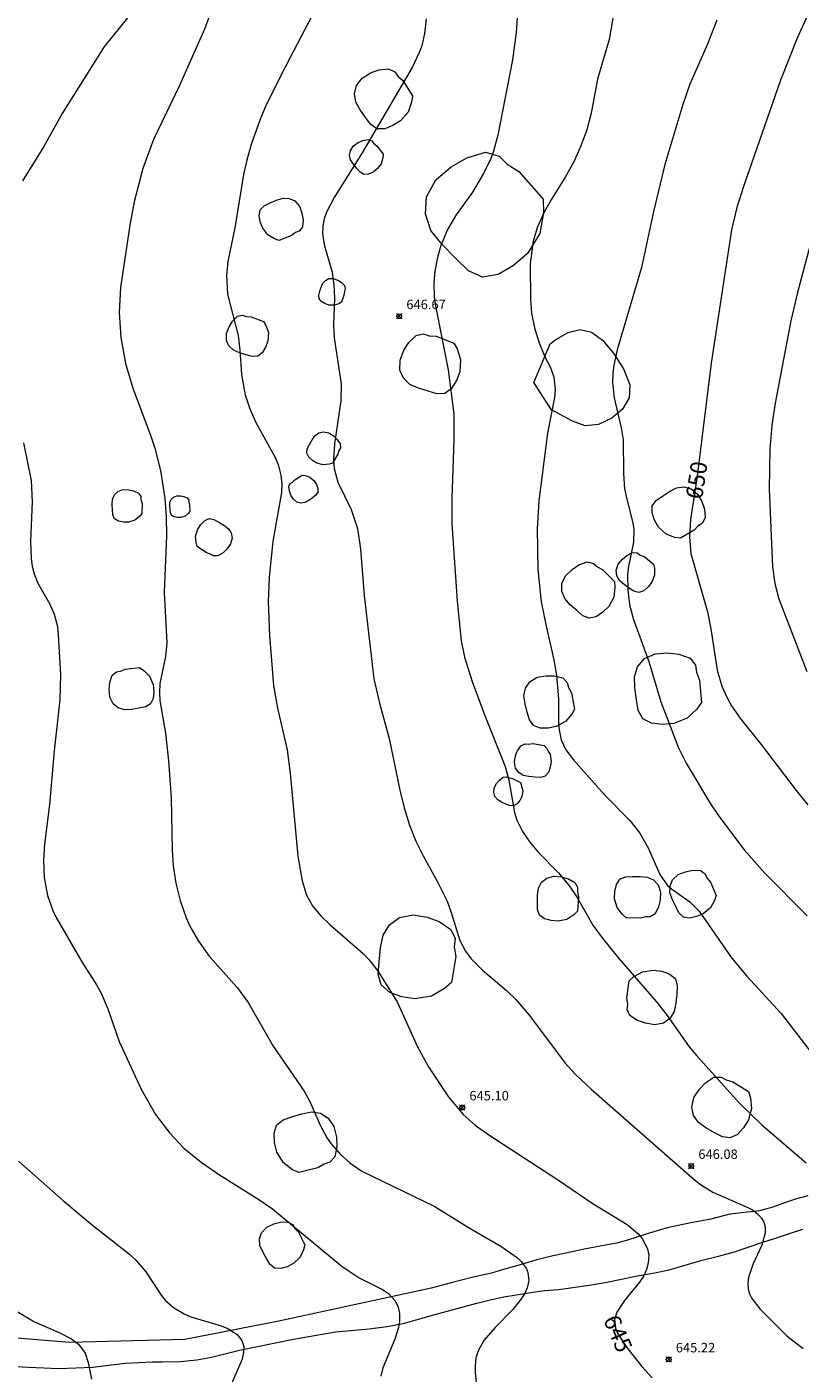
# Model space of a CAD drawing. Units: millimetres. Extents: x 421000 to 422001, y 4483999 to 4484500.
# Drawn here: x 421237 to 421319, y 4484227 to 4484369 of the extents above; entities that cross this region are included whole.
import ezdxf

# ---------------------------------------------------------------- set-up
doc = ezdxf.new("R2010")
doc.units = ezdxf.units.MM
doc.header["$MEASUREMENT"] = 0
for name, color, linetype, lineweight in [('f030026l_camino', 50, 'Continuous', 9), ('f050002l_curvanivel_cgn', 23, 'Continuous', 9), ('f050002l_curvanivel_mae', 213, 'Continuous', 9), ('f050008p_puntocotaterreno', 7, 'Continuous', 9), ('f060140s_arboladourbano', 92, 'Continuous', 9)]:
    doc.layers.add(name, color=color, linetype=linetype, lineweight=lineweight)
doc.styles.get("Standard").update_dxf_attribs({"font": 'arial.ttf'})
doc.styles.add('Style-s7210005_h', font='txt')

# ---------------------------------------------------------------- blocks, each defined once
blk = doc.blocks.new('punto_cota')
at = {"layer": 'f050008p_puntocotaterreno'}
for points in [[(0, 0), (-0.28, 0.28)], [(0, 0), (-0.28, -0.28)], [(0, 0), (0.28, 0.28)], [(0, 0), (0.28, -0.28)]]:
    blk.add_lwpolyline(points, dxfattribs=at)
blk.add_circle((0, 0), 0.25, dxfattribs=at)

msp = doc.modelspace()

# ---------------------------------------------------------------- linework, layer by layer
at = {"layer": 'f030026l_camino'}
for points in [[(421319.51, 4484245.97, 0), (421318.32, 4484245.68, 0), (421317.13, 4484245.26, 0), (421315.81, 4484244.77, 0), (421314.39, 4484244.4, 0), (421311.26, 4484244.03, 0), (421309.26, 4484243.5, 0), (421306.98, 4484243.1, 0), (421304.65, 4484242.61, 0), (421303.59, 4484242.3, 0), (421302.54, 4484241.96, 0), (421300.45, 4484241.29, 0), (421299.35, 4484240.98, 0), (421298.14, 4484240.76, 0), (421295.9, 4484240.36, 0), (421294.92, 4484240.13, 0), (421292.3, 4484239.59, 0), (421290.88, 4484239.23, 0), (421288.88, 4484238.61, 0), (421287.48, 4484238.22, 0), (421286.1, 4484237.82, 0), (421284.01, 4484237.35, 0), (421281.86, 4484236.78, 0), (421279.73, 4484236.23, 0), (421263.64, 4484232.76, 0), (421253.71, 4484230.82, 0), (421241.55, 4484230.48, 0), (421231.31, 4484231.33, 0)], [(421235.87, 4484227.95, 0), (421237.23, 4484227.89, 0), (421240.43, 4484227.76, 0), (421244, 4484227.89, 0), (421245.69, 4484228.09, 0), (421247.41, 4484228.31, 0), (421250.31, 4484228.44, 0), (421251.31, 4484228.45, 0), (421253.27, 4484228.48, 0), (421254.99, 4484228.65, 0), (421256.53, 4484228.94, 0), (421259.5, 4484229.67, 0), (421265.19, 4484230.84, 0), (421269.63, 4484231.62, 0), (421273.18, 4484231.93, 0), (421275.07, 4484232.17, 0), (421276.91, 4484232.54, 0), (421278.64, 4484233.02, 0), (421280.26, 4484233.48, 0), (421284.57, 4484234.64, 0), (421285.96, 4484235.01, 0), (421287.39, 4484235.32, 0), (421290.27, 4484235.76, 0), (421291.7, 4484235.97, 0), (421293.2, 4484236.1, 0), (421296.41, 4484236.54, 0), (421298.11, 4484236.83, 0), (421299.82, 4484237.19, 0), (421301.48, 4484237.53, 0), (421303.15, 4484237.81, 0), (421304.86, 4484238.17, 0), (421308.36, 4484239.18, 0), (421310.07, 4484239.61, 0), (421311.75, 4484240.08, 0), (421314.76, 4484241.1, 0), (421316.19, 4484241.55, 0), (421317.55, 4484241.99, 0), (421318.96, 4484242.46, 0)]]:
    msp.add_polyline3d(points, dxfattribs=at)
at = {"layer": 'f050002l_curvanivel_cgn'}
for points in [[(421299.41, 4484373.22, 648), (421298.54, 4484368.11, 648), (421297.29, 4484363.9, 648), (421296.63, 4484360.33, 648), (421296.15, 4484358.54, 648), (421295.54, 4484356.87, 648), (421294.78, 4484355.17, 648), (421293.86, 4484353.47, 648), (421292.45, 4484351.25, 648), (421291.62, 4484349.78, 648), (421290.97, 4484348.32, 648), (421290.51, 4484346.79, 648), (421290.18, 4484344.42, 648), (421290.23, 4484340.68, 648), (421290.33, 4484339.19, 648), (421290.63, 4484337.66, 648), (421291.12, 4484336.07, 648), (421291.73, 4484334.59, 648), (421292.32, 4484333.47, 648), (421292.7, 4484332.43, 648), (421292.83, 4484331.08, 648), (421292.75, 4484330.29, 648), (421292.03, 4484326.52, 648), (421291.09, 4484319.36, 648), (421290.93, 4484316.46, 648), (421291, 4484312.12, 648), (421291.36, 4484308.7, 648), (421291.86, 4484306.14, 648), (421292.68, 4484302.6, 648), (421292.97, 4484300.94, 648), (421293.18, 4484298.47, 648), (421293.17, 4484295.83, 648), (421293.23, 4484295.19, 648), (421293.47, 4484294.14, 648), (421293.96, 4484293.09, 648), (421294.76, 4484292.03, 648), (421298.08, 4484288.28, 648), (421300.7, 4484285.62, 648), (421301.76, 4484284.28, 648), (421302.69, 4484282.67, 648), (421303.89, 4484279.9, 648), (421304.69, 4484278.77, 648), (421305.09, 4484278.39, 648), (421307.05, 4484277.03, 648), (421308.04, 4484276.05, 648), (421311.45, 4484271.11, 648), (421313.06, 4484269.19, 648), (421316.68, 4484265.22, 648), (421320.19, 4484260.65, 648)], [(421249, 4484372.02, 643), (421245.17, 4484367.28, 643), (421240.78, 4484360.27, 643), (421238.83, 4484356.81, 643), (421236.59, 4484353.16, 643)], [(421256.73, 4484371.75, 644), (421255.78, 4484369.2, 644), (421253.14, 4484363.22, 644), (421250.4, 4484357.52, 644), (421249.27, 4484354.46, 644), (421248.38, 4484350.94, 644), (421247.92, 4484348.47, 644), (421246.92, 4484341.92, 644), (421246.78, 4484339.25, 644), (421246.98, 4484336.63, 644), (421247.45, 4484333.89, 644), (421248.23, 4484331.28, 644), (421250.11, 4484326.32, 644), (421250.57, 4484324.92, 644), (421251.16, 4484322.57, 644), (421251.61, 4484319.67, 644), (421251.76, 4484317.73, 644), (421251.79, 4484315.73, 644), (421251.55, 4484309.69, 644), (421251.81, 4484304.38, 644), (421251.67, 4484302.93, 644), (421251.09, 4484300.09, 644), (421251.03, 4484299.1, 644), (421251.09, 4484298.28, 644), (421251.69, 4484294.83, 644), (421252, 4484291.92, 644), (421252.28, 4484288, 644), (421252.37, 4484282.49, 644), (421252.49, 4484280.84, 644), (421252.78, 4484279, 644), (421253.23, 4484277.16, 644), (421253.86, 4484275.33, 644), (421254.25, 4484274.45, 644), (421255.15, 4484272.86, 644), (421256.28, 4484271.29, 644), (421259.24, 4484267.98, 644), (421260.41, 4484266.41, 644), (421263.04, 4484261.79, 644), (421266.33, 4484257.03, 644), (421266.91, 4484255.96, 644), (421268, 4484253.45, 644), (421268.74, 4484252.08, 644), (421269.17, 4484251.47, 644), (421270.17, 4484250.33, 644), (421271.14, 4484249.46, 644), (421272.41, 4484248.6, 644), (421280.04, 4484244.89, 644), (421283.92, 4484242.49, 644), (421287.09, 4484240.67, 644), (421288.84, 4484239.43, 644), (421289.23, 4484239.05, 644), (421289.75, 4484238.34, 644), (421289.93, 4484237.88, 644), (421290.03, 4484237.03, 644), (421289.87, 4484236.27, 644), (421289.61, 4484235.68, 644), (421289.25, 4484235.1, 644), (421288.34, 4484233.97, 644), (421286.48, 4484232.09, 644), (421285.29, 4484230.71, 644), (421284.69, 4484229.63, 644), (421284.46, 4484228.88, 644), (421284.37, 4484228.07, 644), (421284.39, 4484227.28, 644), (421284.73, 4484224.06, 644)], [(421288.9, 4484372.05, 647), (421288.72, 4484368.85, 647), (421288.32, 4484365.94, 647), (421286.77, 4484357.99, 647), (421286.32, 4484356.31, 647), (421286.04, 4484355.54, 647), (421285.27, 4484353.94, 647), (421284.08, 4484351.97, 647), (421282.29, 4484349.48, 647), (421281.41, 4484347.96, 647), (421280.73, 4484346.24, 647), (421280.41, 4484345.07, 647), (421280.12, 4484343.62, 647), (421280, 4484342.39, 647), (421280.06, 4484340.93, 647), (421280.18, 4484339.97, 647), (421281.51, 4484333.2, 647), (421282.11, 4484328.58, 647), (421282.14, 4484325.78, 647), (421281.91, 4484319.65, 647), (421281.92, 4484316.94, 647), (421282.48, 4484308.79, 647), (421282.91, 4484304.59, 647), (421283.25, 4484302.85, 647), (421284.05, 4484300.29, 647), (421285.39, 4484296.69, 647), (421287.54, 4484291.31, 647), (421287.93, 4484289.86, 647), (421288.53, 4484286.48, 647), (421288.79, 4484285.67, 647), (421289.38, 4484284.47, 647), (421290.14, 4484283.33, 647), (421291.04, 4484282.27, 647), (421293.18, 4484280.08, 647), (421294.35, 4484278.67, 647), (421295.13, 4484277.5, 647), (421296.79, 4484274.57, 647), (421297.79, 4484273.21, 647), (421299.56, 4484271.04, 647), (421303.48, 4484266.52, 647), (421304.65, 4484265.01, 647), (421306.97, 4484261.73, 647), (421307.77, 4484260.75, 647), (421312.28, 4484255.77, 647), (421314.68, 4484253.43, 647), (421319.32, 4484249.45, 647)], [(421279.2, 4484370.27, 646), (421279.04, 4484368.74, 646), (421278.73, 4484367.42, 646), (421278.47, 4484366.71, 646), (421277.74, 4484365.15, 646), (421272.45, 4484356.14, 646), (421269.48, 4484351.41, 646), (421268.67, 4484349.86, 646), (421268.43, 4484349.14, 646), (421268.29, 4484348.4, 646), (421268.27, 4484347.54, 646), (421268.46, 4484346.31, 646), (421269.26, 4484343.52, 646), (421269.47, 4484342.18, 646), (421269.53, 4484340.78, 646), (421269.43, 4484337.91, 646), (421269.49, 4484336.58, 646), (421270.22, 4484331.72, 646), (421270.21, 4484329.95, 646), (421269.54, 4484325.4, 646), (421269.42, 4484323.63, 646), (421269.48, 4484322.78, 646), (421269.87, 4484321.34, 646), (421271.3, 4484318.45, 646), (421271.95, 4484316.47, 646), (421272.26, 4484314.26, 646), (421272.64, 4484309.37, 646), (421273.69, 4484300.57, 646), (421274.26, 4484298, 646), (421275.3, 4484294.29, 646), (421276.42, 4484288.83, 646), (421276.87, 4484286.97, 646), (421277.44, 4484285.14, 646), (421278.12, 4484283.45, 646), (421278.9, 4484281.88, 646), (421280.45, 4484279.08, 646), (421281.42, 4484277.09, 646), (421281.86, 4484275.9, 646), (421282.76, 4484272.94, 646), (421283.34, 4484271.82, 646), (421283.96, 4484271, 646), (421285.12, 4484269.85, 646), (421287.68, 4484267.67, 646), (421288.67, 4484266.71, 646), (421290.1, 4484265.04, 646), (421293.87, 4484259.99, 646), (421294.95, 4484258.84, 646), (421296.62, 4484257.26, 646), (421307.49, 4484247.71, 646), (421308.18, 4484247.19, 646), (421309.48, 4484246.38, 646), (421313.17, 4484244.75, 646), (421313.72, 4484244.45, 646), (421314.27, 4484244.02, 646), (421314.61, 4484243.63, 646), (421314.86, 4484243.19, 646), (421315, 4484242.7, 646), (421315.01, 4484242.07, 646), (421314.64, 4484240.77, 646), (421313.71, 4484238.73, 646), (421313.24, 4484237.36, 646), (421313.17, 4484236.76, 646), (421313.22, 4484236.16, 646), (421313.36, 4484235.64, 646), (421313.6, 4484235.14, 646), (421314.48, 4484234, 646), (421317.33, 4484231.15, 646), (421319.02, 4484229.87, 646)], [(421309.89, 4484370.12, 649), (421308.92, 4484367.6, 649), (421307.05, 4484363.36, 649), (421306.3, 4484361.24, 649), (421304.4, 4484354.91, 649), (421303.19, 4484349.94, 649), (421301.95, 4484344.02, 649), (421299.37, 4484335.31, 649), (421299.01, 4484333.69, 649), (421298.91, 4484332.88, 649), (421298.88, 4484331.86, 649), (421299.07, 4484330.26, 649), (421299.8, 4484327.09, 649), (421300.01, 4484325.8, 649), (421300.04, 4484322.3, 649), (421300.16, 4484320.66, 649), (421300.41, 4484319.4, 649), (421301.04, 4484317.04, 649), (421301.13, 4484316.35, 649), (421301.09, 4484315.01, 649), (421300.54, 4484312.25, 649), (421300.47, 4484311.52, 649), (421300.49, 4484309.98, 649), (421300.68, 4484308.41, 649), (421301.08, 4484306.86, 649), (421302.7, 4484302.42, 649), (421303.99, 4484298.15, 649), (421305.84, 4484293.3, 649), (421306.67, 4484291.68, 649), (421309.24, 4484287.39, 649), (421310.12, 4484286.09, 649), (421312.77, 4484282.53, 649), (421314.98, 4484280.06, 649), (421319.45, 4484275.56, 649)], [(421319.76, 4484346.4, 651), (421318.38, 4484341.24, 651), (421317.71, 4484338.4, 651), (421316.07, 4484329.69, 651), (421315.7, 4484327.38, 651), (421315.5, 4484324.83, 651), (421315.41, 4484320.62, 651), (421315.77, 4484312.42, 651), (421316.02, 4484310.65, 651), (421316.43, 4484309.02, 651), (421319.41, 4484301.34, 651)], [(421236.67, 4484325.5, 643), (421237.48, 4484321.54, 643), (421237.61, 4484319.28, 643), (421237.42, 4484315.13, 643), (421237.48, 4484313.3, 643), (421237.6, 4484312.46, 643), (421237.81, 4484311.65, 643), (421238.2, 4484310.69, 643), (421239.46, 4484308.46, 643), (421239.94, 4484307.41, 643), (421240.26, 4484306.09, 643), (421240.35, 4484305.21, 643), (421240.59, 4484301.03, 643), (421240.52, 4484298.35, 643), (421239.92, 4484292.97, 643), (421239.44, 4484287.3, 643), (421238.91, 4484283.11, 643), (421238.8, 4484281.38, 643), (421238.87, 4484279.6, 643), (421239.23, 4484277.7, 643), (421239.8, 4484276.11, 643), (421240.15, 4484275.36, 643), (421242.85, 4484270.7, 643), (421244.4, 4484268.28, 643), (421244.89, 4484267.37, 643), (421245.58, 4484265.73, 643), (421246.8, 4484262.27, 643), (421249.1, 4484257.24, 643), (421250.64, 4484254.56, 643), (421252.13, 4484252.6, 643), (421253.61, 4484251.02, 643), (421255.44, 4484249.54, 643), (421257.37, 4484248.2, 643), (421261.52, 4484245.61, 643), (421262.98, 4484244.6, 643), (421270.32, 4484238.53, 643), (421272.13, 4484237.33, 643), (421274.66, 4484236.06, 643), (421275.24, 4484235.66, 643), (421275.94, 4484234.88, 643), (421276.24, 4484234.24, 643), (421276.39, 4484233.55, 643), (421276.39, 4484232.7, 643), (421276.28, 4484232.08, 643), (421275.89, 4484230.83, 643), (421274.61, 4484227.83, 643), (421274.41, 4484226.92, 643)], [(421236.17, 4484249.64, 642), (421240.93, 4484245.43, 642), (421243.98, 4484242.9, 642), (421247.88, 4484239.83, 642), (421248.56, 4484239.17, 642), (421249.61, 4484237.94, 642), (421251.22, 4484235.49, 642), (421251.64, 4484234.97, 642), (421252.52, 4484234.18, 642), (421253.64, 4484233.52, 642), (421254.37, 4484233.22, 642), (421257.44, 4484232.29, 642), (421258.19, 4484231.99, 642), (421259.26, 4484231.32, 642), (421259.73, 4484230.72, 642), (421259.94, 4484230.07, 642), (421259.93, 4484229.42, 642), (421259.77, 4484228.75, 642), (421258.55, 4484225.87, 642)], [(421235.84, 4484233.87, 641), (421237.86, 4484232.69, 641), (421240.46, 4484231.55, 641), (421241.76, 4484230.88, 641), (421242.5, 4484230.31, 641), (421243.2, 4484229.36, 641), (421243.53, 4484228.39, 641), (421243.85, 4484226.62, 641)]]:
    msp.add_polyline3d(points, dxfattribs=at)
at = {"layer": 'f050002l_curvanivel_mae'}
for points in [[(421267.21, 4484370.7, 645), (421264.34, 4484365.26, 645), (421262.34, 4484361.28, 645), (421261.63, 4484359.56, 645), (421260.73, 4484356.99, 645), (421260.25, 4484355.35, 645), (421259.93, 4484353.84, 645), (421258.99, 4484348.21, 645), (421258.27, 4484344.66, 645), (421258.12, 4484343.17, 645), (421258.23, 4484341.21, 645), (421259.36, 4484336.82, 645), (421259.54, 4484335.31, 645), (421259.69, 4484332.71, 645), (421260.08, 4484330.57, 645), (421260.57, 4484329.1, 645), (421261.17, 4484327.71, 645), (421263.21, 4484324.01, 645), (421263.56, 4484323.2, 645), (421263.87, 4484322.07, 645), (421263.95, 4484321.12, 645), (421263.91, 4484320.27, 645), (421263, 4484315.08, 645), (421262.64, 4484311.32, 645), (421262.52, 4484308.72, 645), (421262.65, 4484305.17, 645), (421263.07, 4484299.89, 645), (421263.51, 4484297.47, 645), (421264.53, 4484293.07, 645), (421264.84, 4484290.63, 645), (421265.66, 4484281.85, 645), (421266.12, 4484279.24, 645), (421266.58, 4484277.75, 645), (421267.21, 4484276.6, 645), (421268.05, 4484275.58, 645), (421269.06, 4484274.6, 645), (421272.58, 4484271.53, 645), (421273.16, 4484270.93, 645), (421274.08, 4484269.79, 645), (421276.13, 4484266.46, 645), (421278.28, 4484261.73, 645), (421279.45, 4484259.61, 645), (421281.52, 4484256.46, 645), (421283.12, 4484254.58, 645), (421284.39, 4484253.46, 645), (421285.83, 4484252.43, 645), (421293.17, 4484247.64, 645), (421296.73, 4484245.22, 645), (421300.41, 4484242.97, 645), (421301.56, 4484242, 645), (421302.02, 4484241.47, 645), (421302.57, 4484240.39, 645), (421302.7, 4484239.7, 645), (421302.66, 4484238.86, 645), (421302.48, 4484238.19, 645), (421302.18, 4484237.53, 645), (421301.74, 4484236.85, 645), (421300.16, 4484234.94, 645), (421299.33, 4484233.69, 645), (421299.1, 4484232.91, 645), (421299.21, 4484232.02, 645), (421299.49, 4484231.37, 645), (421300.37, 4484230.01, 645), (421301.99, 4484227.97, 645), (421303.07, 4484226.75, 645)], [(421319.48, 4484370.62, 650), (421318.36, 4484368.22, 650), (421316.6, 4484363.79, 650), (421312.7, 4484352.56, 650), (421312.02, 4484350.35, 650), (421311.46, 4484347.98, 650), (421309.29, 4484333.93, 650), (421307.83, 4484321.97, 650), (421307.13, 4484317.41, 650), (421307, 4484315.59, 650), (421307.16, 4484313.83, 650), (421308.91, 4484307.67, 650), (421309.27, 4484305.87, 650), (421309.93, 4484301.5, 650), (421310.42, 4484299.81, 650), (421311.01, 4484298.5, 650), (421311.44, 4484297.74, 650), (421312.43, 4484296.33, 650), (421314.58, 4484293.66, 650), (421318.26, 4484288.8, 650), (421319.49, 4484287.28, 650)]]:
    msp.add_polyline3d(points, dxfattribs=at)
at = {"layer": 'f060140s_arboladourbano'}
for points in [[(421276.75, 4484363.75, 0), (421277.76, 4484362.14, 0), (421277.67, 4484361.46, 0), (421277.3, 4484360.42, 0), (421276.51, 4484359.5, 0), (421275.7, 4484359, 0), (421274.84, 4484358.67, 0), (421274.01, 4484358.66, 0), (421273.35, 4484359.11, 0), (421272.8, 4484359.84, 0), (421272.22, 4484360.66, 0), (421271.77, 4484361.48, 0), (421271.62, 4484362.36, 0), (421271.83, 4484363.23, 0), (421272.44, 4484364.01, 0), (421273.33, 4484364.56, 0), (421274.21, 4484364.89, 0), (421275.21, 4484365.01, 0), (421275.88, 4484364.69, 0), (421276.21, 4484364.22, 0)], [(421274.01, 4484356.87, 0), (421274.65, 4484355.98, 0), (421274.63, 4484355.59, 0), (421274.45, 4484354.98, 0), (421274.03, 4484354.42, 0), (421273.59, 4484354.1, 0), (421273.11, 4484353.88, 0), (421272.63, 4484353.84, 0), (421272.23, 4484354.07, 0), (421271.89, 4484354.47, 0), (421271.53, 4484354.92, 0), (421271.23, 4484355.38, 0), (421271.12, 4484355.88, 0), (421271.2, 4484356.38, 0), (421271.53, 4484356.86, 0), (421272.02, 4484357.2, 0), (421272.51, 4484357.43, 0), (421273.08, 4484357.53, 0), (421273.47, 4484357.38, 0), (421273.68, 4484357.12, 0)], [(421289, 4484354.14, 0), (421291.56, 4484351.23, 0), (421291.6, 4484349.84, 0), (421291.2, 4484347.62, 0), (421289.9, 4484345.51, 0), (421288.44, 4484344.23, 0), (421286.81, 4484343.27, 0), (421285.15, 4484343, 0), (421283.67, 4484343.67, 0), (421282.32, 4484344.97, 0), (421280.89, 4484346.44, 0), (421279.69, 4484347.94, 0), (421279.12, 4484349.67, 0), (421279.25, 4484351.48, 0), (421280.23, 4484353.27, 0), (421281.84, 4484354.65, 0), (421283.5, 4484355.61, 0), (421285.48, 4484356.18, 0), (421286.92, 4484355.77, 0), (421287.76, 4484354.92, 0)], [(421265, 4484347.38, 0), (421263.67, 4484346.88, 0), (421263.19, 4484347.04, 0), (421262.49, 4484347.46, 0), (421261.94, 4484348.18, 0), (421261.69, 4484348.84, 0), (421261.57, 4484349.52, 0), (421261.69, 4484350.12, 0), (421262.11, 4484350.54, 0), (421262.73, 4484350.83, 0), (421263.41, 4484351.13, 0), (421264.07, 4484351.34, 0), (421264.74, 4484351.32, 0), (421265.34, 4484351.04, 0), (421265.82, 4484350.48, 0), (421266.09, 4484349.75, 0), (421266.2, 4484349.06, 0), (421266.14, 4484348.31, 0), (421265.81, 4484347.87, 0), (421265.42, 4484347.7, 0)], [(421270.55, 4484341.19, 0), (421270.26, 4484340.36, 0), (421269.98, 4484340.19, 0), (421269.49, 4484340.03, 0), (421268.93, 4484340.05, 0), (421268.51, 4484340.2, 0), (421268.14, 4484340.42, 0), (421267.9, 4484340.72, 0), (421267.87, 4484341.09, 0), (421267.98, 4484341.5, 0), (421268.11, 4484341.95, 0), (421268.28, 4484342.36, 0), (421268.56, 4484342.66, 0), (421268.94, 4484342.84, 0), (421269.4, 4484342.84, 0), (421269.86, 4484342.68, 0), (421270.23, 4484342.45, 0), (421270.57, 4484342.12, 0), (421270.65, 4484341.79, 0), (421270.57, 4484341.52, 0)], [(421260.74, 4484338.82, 0), (421262.04, 4484338.33, 0), (421262.29, 4484337.9, 0), (421262.54, 4484337.14, 0), (421262.49, 4484336.25, 0), (421262.25, 4484335.6, 0), (421261.89, 4484335.02, 0), (421261.42, 4484334.65, 0), (421260.84, 4484334.61, 0), (421260.19, 4484334.79, 0), (421259.49, 4484335.01, 0), (421258.86, 4484335.28, 0), (421258.38, 4484335.73, 0), (421258.12, 4484336.32, 0), (421258.12, 4484337.05, 0), (421258.4, 4484337.76, 0), (421258.76, 4484338.34, 0), (421259.28, 4484338.86, 0), (421259.81, 4484338.98, 0), (421260.22, 4484338.85, 0)], [(421280.26, 4484336.75, 0), (421282.14, 4484336.03, 0), (421282.49, 4484335.41, 0), (421282.84, 4484334.29, 0), (421282.76, 4484333.01, 0), (421282.4, 4484332.07, 0), (421281.88, 4484331.24, 0), (421281.18, 4484330.71, 0), (421280.34, 4484330.66, 0), (421279.41, 4484330.94, 0), (421278.39, 4484331.27, 0), (421277.48, 4484331.67, 0), (421276.8, 4484332.32, 0), (421276.43, 4484333.18, 0), (421276.45, 4484334.24, 0), (421276.85, 4484335.27, 0), (421277.38, 4484336.1, 0), (421278.16, 4484336.84, 0), (421278.92, 4484337, 0), (421279.51, 4484336.81, 0)], [(421290.58, 4484331.86, 0), (421292.29, 4484335.95, 0), (421292.89, 4484336.42, 0), (421294.18, 4484337.16, 0), (421295.47, 4484337.46, 0), (421296.66, 4484337.17, 0), (421297.83, 4484336.35, 0), (421298.97, 4484334.96, 0), (421300.06, 4484333.23, 0), (421300.71, 4484331.63, 0), (421300.65, 4484330.27, 0), (421299.93, 4484329.06, 0), (421298.81, 4484328.09, 0), (421297.41, 4484327.44, 0), (421295.99, 4484327.29, 0), (421294.67, 4484327.8, 0), (421292.42, 4484328.98, 0)], [(421269.88, 4484324.29, 0), (421269.32, 4484323.37, 0), (421268.95, 4484323.24, 0), (421268.32, 4484323.17, 0), (421267.66, 4484323.34, 0), (421267.2, 4484323.62, 0), (421266.81, 4484323.98, 0), (421266.6, 4484324.4, 0), (421266.65, 4484324.85, 0), (421266.89, 4484325.31, 0), (421267.16, 4484325.81, 0), (421267.47, 4484326.26, 0), (421267.88, 4484326.55, 0), (421268.37, 4484326.67, 0), (421268.93, 4484326.55, 0), (421269.43, 4484326.23, 0), (421269.82, 4484325.87, 0), (421270.13, 4484325.39, 0), (421270.14, 4484324.97, 0), (421269.98, 4484324.68, 0)], [(421265.32, 4484321.61, 0), (421266.1, 4484322.1, 0), (421266.43, 4484322.05, 0), (421266.93, 4484321.87, 0), (421267.37, 4484321.49, 0), (421267.61, 4484321.1, 0), (421267.77, 4484320.68, 0), (421267.77, 4484320.28, 0), (421267.55, 4484319.96, 0), (421267.2, 4484319.7, 0), (421266.8, 4484319.42, 0), (421266.4, 4484319.2, 0), (421265.98, 4484319.13, 0), (421265.56, 4484319.24, 0), (421265.18, 4484319.54, 0), (421264.92, 4484319.97, 0), (421264.76, 4484320.39, 0), (421264.71, 4484320.88, 0), (421264.86, 4484321.2, 0), (421265.09, 4484321.36, 0)], [(421249.2, 4484319.11, 0), (421249.19, 4484318.03, 0), (421248.94, 4484317.72, 0), (421248.45, 4484317.33, 0), (421247.78, 4484317.13, 0), (421247.24, 4484317.13, 0), (421246.71, 4484317.24, 0), (421246.31, 4484317.49, 0), (421246.13, 4484317.9, 0), (421246.09, 4484318.43, 0), (421246.06, 4484319, 0), (421246.09, 4484319.54, 0), (421246.29, 4484320.01, 0), (421246.65, 4484320.37, 0), (421247.19, 4484320.56, 0), (421247.79, 4484320.55, 0), (421248.31, 4484320.44, 0), (421248.84, 4484320.2, 0), (421249.06, 4484319.84, 0), (421249.08, 4484319.51, 0)], [(421307.51, 4484316.27, 0), (421306.06, 4484315.42, 0), (421305.46, 4484315.52, 0), (421304.54, 4484315.87, 0), (421303.75, 4484316.6, 0), (421303.32, 4484317.33, 0), (421303.05, 4484318.1, 0), (421303.07, 4484318.84, 0), (421303.48, 4484319.41, 0), (421304.14, 4484319.88, 0), (421304.89, 4484320.37, 0), (421305.63, 4484320.76, 0), (421306.41, 4484320.86, 0), (421307.18, 4484320.66, 0), (421307.86, 4484320.09, 0), (421308.32, 4484319.29, 0), (421308.59, 4484318.51, 0), (421308.67, 4484317.61, 0), (421308.38, 4484317.03, 0), (421307.94, 4484316.74, 0)], [(421254.23, 4484318.96, 0), (421254.24, 4484318.24, 0), (421254.08, 4484318.03, 0), (421253.75, 4484317.76, 0), (421253.31, 4484317.62, 0), (421252.95, 4484317.61, 0), (421252.6, 4484317.68, 0), (421252.33, 4484317.84, 0), (421252.2, 4484318.11, 0), (421252.16, 4484318.46, 0), (421252.14, 4484318.85, 0), (421252.15, 4484319.2, 0), (421252.27, 4484319.52, 0), (421252.51, 4484319.76, 0), (421252.87, 4484319.9, 0), (421253.27, 4484319.9, 0), (421253.62, 4484319.84, 0), (421253.97, 4484319.68, 0), (421254.13, 4484319.44, 0), (421254.14, 4484319.22, 0)], [(421256.02, 4484313.89, 0), (421255.03, 4484314.56, 0), (421254.91, 4484314.97, 0), (421254.86, 4484315.66, 0), (421255.09, 4484316.39, 0), (421255.42, 4484316.88, 0), (421255.83, 4484317.29, 0), (421256.31, 4484317.5, 0), (421256.8, 4484317.41, 0), (421257.3, 4484317.13, 0), (421257.84, 4484316.8, 0), (421258.31, 4484316.45, 0), (421258.61, 4484315.98, 0), (421258.71, 4484315.43, 0), (421258.55, 4484314.82, 0), (421258.18, 4484314.29, 0), (421257.76, 4484313.88, 0), (421257.21, 4484313.56, 0), (421256.76, 4484313.57, 0), (421256.44, 4484313.76, 0)], [(421302.23, 4484313.48, 0), (421303.22, 4484312.7, 0), (421303.31, 4484312.25, 0), (421303.32, 4484311.52, 0), (421303.02, 4484310.78, 0), (421302.63, 4484310.28, 0), (421302.17, 4484309.88, 0), (421301.66, 4484309.7, 0), (421301.14, 4484309.83, 0), (421300.64, 4484310.16, 0), (421300.1, 4484310.55, 0), (421299.63, 4484310.96, 0), (421299.35, 4484311.47, 0), (421299.28, 4484312.06, 0), (421299.49, 4484312.69, 0), (421299.92, 4484313.22, 0), (421300.4, 4484313.62, 0), (421301, 4484313.92, 0), (421301.48, 4484313.87, 0), (421301.8, 4484313.65, 0)], [(421297.86, 4484312.1, 0), (421299.09, 4484310.86, 0), (421299.14, 4484310.23, 0), (421299.02, 4484309.22, 0), (421298.49, 4484308.23, 0), (421297.87, 4484307.62, 0), (421297.16, 4484307.14, 0), (421296.42, 4484306.97, 0), (421295.74, 4484307.24, 0), (421295.1, 4484307.79, 0), (421294.41, 4484308.41, 0), (421293.83, 4484309.06, 0), (421293.53, 4484309.82, 0), (421293.54, 4484310.64, 0), (421293.93, 4484311.47, 0), (421294.62, 4484312.14, 0), (421295.34, 4484312.61, 0), (421296.22, 4484312.92, 0), (421296.88, 4484312.77, 0), (421297.28, 4484312.41, 0)], [(421308.06, 4484300.45, 0), (421308.26, 4484298.07, 0), (421307.77, 4484297.37, 0), (421306.76, 4484296.41, 0), (421305.34, 4484295.85, 0), (421304.15, 4484295.75, 0), (421302.99, 4484295.88, 0), (421302.07, 4484296.35, 0), (421301.59, 4484297.23, 0), (421301.4, 4484298.36, 0), (421301.23, 4484299.62, 0), (421301.19, 4484300.8, 0), (421301.53, 4484301.86, 0), (421302.26, 4484302.71, 0), (421303.4, 4484303.23, 0), (421304.71, 4484303.33, 0), (421305.88, 4484303.19, 0), (421307.07, 4484302.75, 0), (421307.63, 4484302.02, 0), (421307.74, 4484301.29, 0)], [(421247.46, 4484301.6, 0), (421248.94, 4484301.76, 0), (421249.38, 4484301.46, 0), (421249.99, 4484300.85, 0), (421250.37, 4484299.98, 0), (421250.45, 4484299.24, 0), (421250.38, 4484298.51, 0), (421250.1, 4484297.93, 0), (421249.57, 4484297.61, 0), (421248.86, 4484297.48, 0), (421248.08, 4484297.35, 0), (421247.35, 4484297.31, 0), (421246.68, 4484297.51, 0), (421246.14, 4484297.95, 0), (421245.8, 4484298.65, 0), (421245.72, 4484299.47, 0), (421245.79, 4484300.19, 0), (421246.04, 4484300.95, 0), (421246.49, 4484301.31, 0), (421246.94, 4484301.38, 0)], [(421294.54, 4484299.09, 0), (421294.87, 4484297.38, 0), (421294.57, 4484296.83, 0), (421293.91, 4484296.06, 0), (421292.93, 4484295.54, 0), (421292.08, 4484295.37, 0), (421291.23, 4484295.37, 0), (421290.52, 4484295.64, 0), (421290.1, 4484296.24, 0), (421289.87, 4484297.05, 0), (421289.65, 4484297.94, 0), (421289.53, 4484298.79, 0), (421289.69, 4484299.59, 0), (421290.15, 4484300.27, 0), (421290.94, 4484300.74, 0), (421291.88, 4484300.91, 0), (421292.73, 4484300.9, 0), (421293.64, 4484300.68, 0), (421294.1, 4484300.19, 0), (421294.23, 4484299.67, 0)], [(421288.75, 4484292.75, 0), (421288.84, 4484292.98, 0), (421289.2, 4484293.52, 0), (421289.63, 4484293.71, 0), (421290, 4484293.67, 0), (421290.46, 4484293.74, 0), (421291.65, 4484293.55, 0), (421291.94, 4484293.22, 0), (421292.2, 4484292.75, 0), (421292.29, 4484292.61, 0), (421292.4, 4484291.84, 0), (421292.31, 4484291.24, 0), (421292.11, 4484290.69, 0), (421291.76, 4484290.29, 0), (421291.27, 4484290.15, 0), (421290.69, 4484290.2, 0), (421290.05, 4484290.26, 0), (421289.46, 4484290.38, 0), (421288.98, 4484290.68, 0), (421288.65, 4484291.14, 0), (421288.53, 4484291.77, 0), (421288.64, 4484292.43, 0)], [(421288.32, 4484290.05, 0), (421289.17, 4484289.62, 0), (421289.41, 4484288.76, 0), (421289.3, 4484288.16, 0), (421289.08, 4484287.74, 0), (421288.8, 4484287.38, 0), (421288.44, 4484287.16, 0), (421288.04, 4484287.19, 0), (421287.62, 4484287.36, 0), (421287.16, 4484287.57, 0), (421286.76, 4484287.8, 0), (421286.47, 4484288.14, 0), (421286.34, 4484288.57, 0), (421286.4, 4484289.06, 0), (421286.64, 4484289.53, 0), (421286.94, 4484289.89, 0), (421287.34, 4484290.2, 0), (421287.7, 4484290.23, 0), (421287.97, 4484290.12, 0)], [(421295.29, 4484277.55, 0), (421295.17, 4484276.06, 0), (421294.8, 4484275.67, 0), (421294.07, 4484275.18, 0), (421293.14, 4484274.98, 0), (421292.39, 4484275.04, 0), (421291.69, 4484275.23, 0), (421291.16, 4484275.62, 0), (421290.95, 4484276.21, 0), (421290.95, 4484276.94, 0), (421290.97, 4484277.73, 0), (421291.07, 4484278.46, 0), (421291.39, 4484279.09, 0), (421291.93, 4484279.54, 0), (421292.69, 4484279.75, 0), (421293.51, 4484279.67, 0), (421294.22, 4484279.47, 0), (421294.91, 4484279.07, 0), (421295.18, 4484278.56, 0), (421295.17, 4484278.1, 0)], [(421301.84, 4484275.29, 0), (421300.31, 4484275.34, 0), (421299.89, 4484275.71, 0), (421299.36, 4484276.42, 0), (421299.1, 4484277.36, 0), (421299.13, 4484278.13, 0), (421299.29, 4484278.86, 0), (421299.66, 4484279.41, 0), (421300.25, 4484279.66, 0), (421300.99, 4484279.7, 0), (421301.8, 4484279.71, 0), (421302.56, 4484279.65, 0), (421303.21, 4484279.36, 0), (421303.7, 4484278.83, 0), (421303.95, 4484278.06, 0), (421303.92, 4484277.22, 0), (421303.75, 4484276.49, 0), (421303.38, 4484275.76, 0), (421302.87, 4484275.45, 0), (421302.39, 4484275.44, 0)], [(421309.22, 4484279.12, 0), (421309.81, 4484277.7, 0), (421309.65, 4484277.17, 0), (421309.22, 4484276.39, 0), (421308.46, 4484275.76, 0), (421307.76, 4484275.47, 0), (421307.02, 4484275.32, 0), (421306.36, 4484275.42, 0), (421305.89, 4484275.86, 0), (421305.55, 4484276.52, 0), (421305.2, 4484277.25, 0), (421304.94, 4484277.97, 0), (421304.95, 4484278.69, 0), (421305.22, 4484279.35, 0), (421305.82, 4484279.9, 0), (421306.6, 4484280.21, 0), (421307.34, 4484280.36, 0), (421308.16, 4484280.33, 0), (421308.65, 4484279.99, 0), (421308.85, 4484279.56, 0)], [(421282.32, 4484271.26, 0), (421281.89, 4484268.52, 0), (421281.15, 4484267.86, 0), (421279.75, 4484267.06, 0), (421278, 4484266.8, 0), (421276.63, 4484267.01, 0), (421275.36, 4484267.47, 0), (421274.45, 4484268.25, 0), (421274.14, 4484269.37, 0), (421274.23, 4484270.71, 0), (421274.38, 4484272.17, 0), (421274.66, 4484273.51, 0), (421275.34, 4484274.61, 0), (421276.39, 4484275.38, 0), (421277.82, 4484275.66, 0), (421279.32, 4484275.41, 0), (421280.59, 4484274.94, 0), (421281.82, 4484274.11, 0), (421282.26, 4484273.14, 0), (421282.17, 4484272.29, 0)], [(421300.38, 4484266.9, 0), (421300.65, 4484268.69, 0), (421301.14, 4484269.13, 0), (421302.05, 4484269.65, 0), (421303.19, 4484269.83, 0), (421304.09, 4484269.69, 0), (421304.92, 4484269.4, 0), (421305.52, 4484268.89, 0), (421305.72, 4484268.16, 0), (421305.67, 4484267.29, 0), (421305.57, 4484266.33, 0), (421305.4, 4484265.45, 0), (421304.96, 4484264.73, 0), (421304.27, 4484264.23, 0), (421303.34, 4484264.04, 0), (421302.36, 4484264.2, 0), (421301.52, 4484264.5, 0), (421300.72, 4484265.04, 0), (421300.43, 4484265.67, 0), (421300.48, 4484266.23, 0)], [(421311.58, 4484258.03, 0), (421313.23, 4484256.99, 0), (421313.45, 4484256.32, 0), (421313.57, 4484255.19, 0), (421313.24, 4484253.99, 0), (421312.72, 4484253.16, 0), (421312.07, 4484252.47, 0), (421311.3, 4484252.1, 0), (421310.49, 4484252.21, 0), (421309.66, 4484252.65, 0), (421308.75, 4484253.16, 0), (421307.96, 4484253.72, 0), (421307.44, 4484254.47, 0), (421307.25, 4484255.36, 0), (421307.47, 4484256.37, 0), (421308.05, 4484257.26, 0), (421308.72, 4484257.96, 0), (421309.59, 4484258.52, 0), (421310.35, 4484258.52, 0), (421310.88, 4484258.23, 0)], [(421267.75, 4484248.93, 0), (421265.75, 4484248.43, 0), (421265.08, 4484248.74, 0), (421264.13, 4484249.47, 0), (421263.45, 4484250.6, 0), (421263.19, 4484251.6, 0), (421263.14, 4484252.61, 0), (421263.41, 4484253.46, 0), (421264.09, 4484254, 0), (421265.03, 4484254.32, 0), (421266.08, 4484254.64, 0), (421267.08, 4484254.84, 0), (421268.03, 4484254.7, 0), (421268.86, 4484254.19, 0), (421269.47, 4484253.3, 0), (421269.73, 4484252.19, 0), (421269.78, 4484251.18, 0), (421269.57, 4484250.1, 0), (421269.03, 4484249.52, 0), (421268.42, 4484249.33, 0)], [(421265.71, 4484242.13, 0), (421266.38, 4484240.8, 0), (421266.26, 4484240.28, 0), (421265.9, 4484239.49, 0), (421265.21, 4484238.83, 0), (421264.54, 4484238.5, 0), (421263.84, 4484238.3, 0), (421263.2, 4484238.36, 0), (421262.71, 4484238.76, 0), (421262.34, 4484239.37, 0), (421261.95, 4484240.06, 0), (421261.65, 4484240.73, 0), (421261.61, 4484241.43, 0), (421261.83, 4484242.09, 0), (421262.37, 4484242.66, 0), (421263.11, 4484243.02, 0), (421263.81, 4484243.21, 0), (421264.61, 4484243.23, 0), (421265.1, 4484242.94, 0), (421265.33, 4484242.54, 0)]]:
    msp.add_polyline3d(points, close=True, dxfattribs=at)

# ---------------------------------------------------------------- block references
at = {"layer": 'f050008p_puntocotaterreno'}
for p in [(421276.36, 4484338.87, 646.67), (421283.02, 4484255.31, 645.1), (421307.19, 4484249.13, 646.08), (421304.81, 4484228.7, 645.22)]:
    msp.add_blockref('punto_cota', p, dxfattribs=at)

# ---------------------------------------------------------------- texts
at = {"layer": 'f050002l_curvanivel_mae', "char_height": 1.75, "width": 5.25, "attachment_point": 5}
for s, insert, rotation in [('{\\fRoman|b1|i0;650}', (421307.77, 4484321.56, 650), 81.2263), ('{\\fRoman|b1|i0;645}', (421299.46, 4484231.43, 645), 293.2724)]:
    msp.add_mtext(s, dxfattribs=dict(at, insert=insert, rotation=rotation))
at = {"layer": 'f050008p_puntocotaterreno', "style": 'Style-s7210005_h'}
for s, p in [('646.67', (421277.11, 4484339.62, 646.67)), ('645.10', (421283.77, 4484256.06, 645.1)), ('646.08', (421307.94, 4484249.88, 646.08)), ('645.22', (421305.56, 4484229.45, 645.22))]:
    msp.add_text(s, height=1, dxfattribs=at).set_placement(p)

doc.saveas('drawing.dxf')
